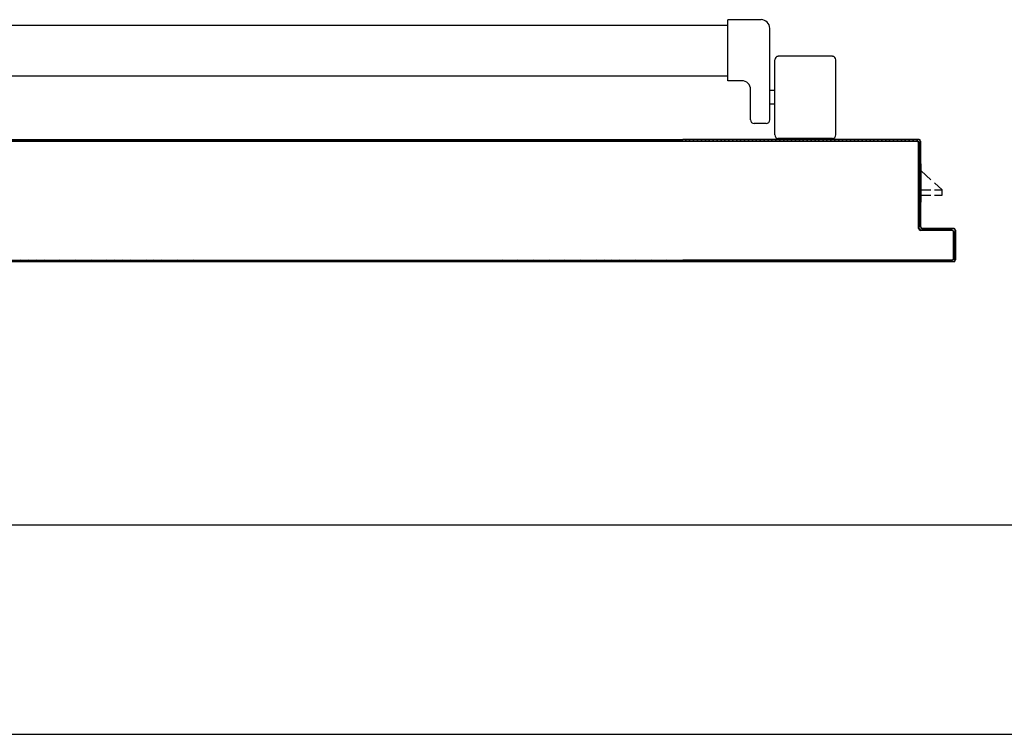
# Model space of a CAD drawing. Units: millimetres. Extents: x -2330 to -670, y -271 to 749.
# Drawn here: x -1520 to -1520, y 462 to 462 of the extents above; entities that cross this region are included whole.
import ezdxf

# ---------------------------------------------------------------- set-up
doc = ezdxf.new("R2010")
doc.units = ezdxf.units.MM
doc.header["$LTSCALE"] = 1.5
doc.header["$MEASUREMENT"] = 0
doc.layers.add('03-MURATURE', color=7, linetype='CONTINUOUS')
doc.layers.add('ANTIPANICO', color=10, linetype='CONTINUOUS')

msp = doc.modelspace()

# ---------------------------------------------------------------- linework, layer by layer
at = {"layer": '03-MURATURE'}
for p, q in [((-1520.84664, 462.05727, 1), (-1516.34664, 462.05727, 1)), ((-1520.84664, 461.93727, 1), (-1516.34664, 461.93727, 1))]:
    msp.add_line(p, q, dxfattribs=at)
at = {"layer": 'ANTIPANICO', "linetype": 'Continuous'}
for p, q in [((-1519.84608, 462.3117, 1), (-1519.84608, 462.3467, 1)), ((-1519.82708, 462.3467, 1), (-1519.84608, 462.3467, 1)), ((-1520.66725, 462.34354, 1), (-1519.97896, 462.34354, 1)), ((-1519.97896, 462.34354, 1), (-1519.8717, 462.34354, 1)), ((-1519.8717, 462.34354, 1), (-1519.84629, 462.34354, 1)), ((-1519.82208, 462.28928, 1), (-1519.82208, 462.3417, 1)), ((-1519.81921, 462.2807, 1), (-1519.81921, 462.3237, 1)), ((-1519.78621, 462.3257, 1), (-1519.81721, 462.3257, 1)), ((-1519.78421, 462.2807, 1), (-1519.78421, 462.3237, 1)), ((-1520.66728, 462.31454, 1), (-1519.97896, 462.31454, 1)), ((-1519.97896, 462.31454, 1), (-1519.8717, 462.31454, 1)), ((-1519.8717, 462.31454, 1), (-1519.8462, 462.31454, 1)), ((-1519.83808, 462.3117, 1), (-1519.84608, 462.3117, 1)), ((-1519.83308, 462.28928, 1), (-1519.83308, 462.3067, 1)), ((-1519.81921, 462.3062, 1), (-1519.82221, 462.3062, 1)), ((-1519.81921, 462.2982, 1), (-1519.82221, 462.2982, 1)), ((-1519.82408, 462.28728, 1), (-1519.83108, 462.28728, 1)), ((-1519.78621, 462.2787, 1), (-1519.81721, 462.2787, 1)), ((-1519.73542, 462.24209, 1), (-1519.73542, 462.26411, 1)), ((-1519.72978, 462.25496, 1), (-1519.73542, 462.26011, 1)), ((-1519.73542, 462.24915, 1), (-1519.72978, 462.24915, 1)), ((-1519.72342, 462.24915, 1), (-1519.72778, 462.25314, 1)), ((-1519.72778, 462.24915, 1), (-1519.72342, 462.24915, 1)), ((-1519.72342, 462.24615, 1), (-1519.72342, 462.24915, 1)), ((-1519.73542, 462.24615, 1), (-1519.72978, 462.24615, 1)), ((-1519.72778, 462.24615, 1), (-1519.72342, 462.24615, 1)), ((-1519.73542, 462.24209, 1), (-1519.73574, 462.24209, 1))]:
    msp.add_line(p, q, dxfattribs=at)
at = {"layer": 'ANTIPANICO'}
for p, q in [((-1519.97909, 462.27711, 1), (-1520.77368, 462.27711, 1)), ((-1520.77368, 462.27711, 1), (-1520.14902, 462.27711, 1)), ((-1520.77368, 462.27701, 1), (-1519.97909, 462.27701, 1)), ((-1520.72068, 462.27811, 1), (-1519.97909, 462.27811, 1)), ((-1520.72068, 462.27801, 1), (-1519.97909, 462.27801, 1)), ((-1520.25052, 462.278, 1), (-1520.24961, 462.27709, 1)), ((-1520.24738, 462.27709, 1), (-1520.2483, 462.278, 1)), ((-1520.24603, 462.278, 1), (-1520.24511, 462.27709, 1)), ((-1520.24289, 462.27709, 1), (-1520.2438, 462.278, 1)), ((-1520.24153, 462.278, 1), (-1520.24062, 462.27709, 1)), ((-1520.23839, 462.27709, 1), (-1520.23931, 462.278, 1)), ((-1520.23704, 462.278, 1), (-1520.23613, 462.27709, 1)), ((-1520.2339, 462.27709, 1), (-1520.23481, 462.278, 1)), ((-1520.23258, 462.278, 1), (-1520.23167, 462.27709, 1)), ((-1520.2294, 462.27709, 1), (-1520.23032, 462.278, 1)), ((-1520.22809, 462.278, 1), (-1520.22718, 462.27709, 1)), ((-1520.22491, 462.27709, 1), (-1520.22582, 462.278, 1)), ((-1520.2236, 462.278, 1), (-1520.22268, 462.27709, 1)), ((-1520.22041, 462.27709, 1), (-1520.22133, 462.27801, 1)), ((-1520.2191, 462.27801, 1), (-1520.21819, 462.27709, 1)), ((-1520.21592, 462.27709, 1), (-1520.21683, 462.27801, 1)), ((-1520.21461, 462.27801, 1), (-1520.21369, 462.27709, 1)), ((-1520.21146, 462.27709, 1), (-1520.21238, 462.27801, 1)), ((-1520.21011, 462.27801, 1), (-1520.2092, 462.27709, 1)), ((-1520.20697, 462.27709, 1), (-1520.20788, 462.27801, 1)), ((-1520.20562, 462.27801, 1), (-1520.2047, 462.27709, 1)), ((-1520.20247, 462.27709, 1), (-1520.20339, 462.27801, 1)), ((-1520.20112, 462.27801, 1), (-1520.20021, 462.27709, 1)), ((-1520.19798, 462.27709, 1), (-1520.19889, 462.27801, 1)), ((-1520.19667, 462.27801, 1), (-1520.19575, 462.27709, 1)), ((-1520.19349, 462.27709, 1), (-1520.1944, 462.27801, 1)), ((-1520.19217, 462.27801, 1), (-1520.19126, 462.27709, 1)), ((-1520.18899, 462.27709, 1), (-1520.18991, 462.27801, 1)), ((-1520.18768, 462.27801, 1), (-1520.18676, 462.27709, 1)), ((-1520.1845, 462.27709, 1), (-1520.18541, 462.27801, 1)), ((-1520.18318, 462.27801, 1), (-1520.18227, 462.27709, 1)), ((-1520.18, 462.27709, 1), (-1520.18092, 462.27801, 1)), ((-1520.17869, 462.27801, 1), (-1520.17777, 462.27709, 1)), ((-1520.17555, 462.27709, 1), (-1520.17646, 462.27801, 1)), ((-1520.17419, 462.27801, 1), (-1520.17328, 462.2771, 1)), ((-1520.17105, 462.2771, 1), (-1520.17197, 462.27801, 1)), ((-1520.1697, 462.27801, 1), (-1520.16878, 462.2771, 1)), ((-1520.16656, 462.2771, 1), (-1520.16747, 462.27801, 1)), ((-1520.1652, 462.27801, 1), (-1520.16429, 462.2771, 1)), ((-1520.16206, 462.2771, 1), (-1520.16298, 462.27801, 1)), ((-1520.16075, 462.27801, 1), (-1520.15983, 462.2771, 1)), ((-1520.15757, 462.2771, 1), (-1520.15848, 462.27801, 1)), ((-1520.15625, 462.27801, 1), (-1520.15534, 462.2771, 1)), ((-1520.15307, 462.2771, 1), (-1520.15399, 462.27801, 1)), ((-1520.15176, 462.27801, 1), (-1520.15085, 462.2771, 1)), ((-1520.14858, 462.2771, 1), (-1520.14949, 462.27801, 1)), ((-1519.97935, 462.27801, 1), (-1519.97844, 462.2771, 1)), ((-1519.97909, 462.27811, 1), (-1519.87182, 462.27811, 1)), ((-1519.97909, 462.27801, 1), (-1519.87182, 462.27801, 1)), ((-1519.87182, 462.27711, 1), (-1519.97909, 462.27711, 1)), ((-1519.97909, 462.27711, 1), (-1519.87182, 462.27711, 1)), ((-1519.97909, 462.27701, 1), (-1519.87182, 462.27701, 1)), ((-1519.97621, 462.2771, 1), (-1519.97711, 462.27799, 1)), ((-1519.97488, 462.278, 1), (-1519.97399, 462.2771, 1)), ((-1519.97172, 462.2771, 1), (-1519.97261, 462.278, 1)), ((-1519.97039, 462.278, 1), (-1519.96949, 462.2771, 1)), ((-1519.96722, 462.2771, 1), (-1519.96812, 462.278, 1)), ((-1519.96589, 462.278, 1), (-1519.965, 462.2771, 1)), ((-1519.96273, 462.2771, 1), (-1519.96362, 462.278, 1)), ((-1519.9614, 462.278, 1), (-1519.9605, 462.2771, 1)), ((-1519.95827, 462.2771, 1), (-1519.95917, 462.278, 1)), ((-1519.9569, 462.278, 1), (-1519.95601, 462.2771, 1)), ((-1519.95378, 462.2771, 1), (-1519.95467, 462.278, 1)), ((-1519.95241, 462.278, 1), (-1519.95151, 462.2771, 1)), ((-1519.94926, 462.27708, 1), (-1519.95018, 462.278, 1)), ((-1519.94791, 462.278, 1), (-1519.947, 462.27708, 1)), ((-1519.94477, 462.27708, 1), (-1519.94568, 462.278, 1)), ((-1519.94342, 462.278, 1), (-1519.9425, 462.27708, 1)), ((-1519.94027, 462.27708, 1), (-1519.94119, 462.278, 1)), ((-1519.93896, 462.278, 1), (-1519.93805, 462.27708, 1)), ((-1519.93578, 462.27708, 1), (-1519.9367, 462.278, 1)), ((-1519.93447, 462.278, 1), (-1519.93355, 462.27708, 1)), ((-1519.93129, 462.27708, 1), (-1519.9322, 462.278, 1)), ((-1519.92997, 462.278, 1), (-1519.92906, 462.27708, 1)), ((-1519.92679, 462.27709, 1), (-1519.92771, 462.278, 1)), ((-1519.92548, 462.278, 1), (-1519.92456, 462.27709, 1)), ((-1519.92234, 462.27709, 1), (-1519.92325, 462.278, 1)), ((-1519.92098, 462.278, 1), (-1519.92007, 462.27709, 1)), ((-1519.91784, 462.27709, 1), (-1519.91876, 462.278, 1)), ((-1519.91649, 462.278, 1), (-1519.91557, 462.27709, 1)), ((-1519.91335, 462.27709, 1), (-1519.91426, 462.278, 1)), ((-1519.91199, 462.278, 1), (-1519.91108, 462.27709, 1)), ((-1519.90885, 462.27709, 1), (-1519.90977, 462.278, 1)), ((-1519.9075, 462.278, 1), (-1519.90658, 462.27709, 1)), ((-1519.90436, 462.27709, 1), (-1519.90527, 462.278, 1)), ((-1519.90304, 462.278, 1), (-1519.90213, 462.27709, 1)), ((-1519.89986, 462.27709, 1), (-1519.90078, 462.278, 1)), ((-1519.89855, 462.278, 1), (-1519.89764, 462.27709, 1)), ((-1519.89537, 462.27709, 1), (-1519.89628, 462.278, 1)), ((-1519.89406, 462.278, 1), (-1519.89314, 462.27709, 1)), ((-1519.89087, 462.27709, 1), (-1519.89179, 462.278, 1)), ((-1519.88956, 462.278, 1), (-1519.88865, 462.27709, 1)), ((-1519.88642, 462.27709, 1), (-1519.88733, 462.278, 1)), ((-1519.88507, 462.278, 1), (-1519.88415, 462.27709, 1)), ((-1519.88192, 462.27709, 1), (-1519.88284, 462.278, 1)), ((-1519.88057, 462.278, 1), (-1519.87966, 462.27709, 1)), ((-1519.87743, 462.27709, 1), (-1519.87834, 462.278, 1)), ((-1519.87608, 462.278, 1), (-1519.87516, 462.27709, 1)), ((-1519.87293, 462.27709, 1), (-1519.87385, 462.27801, 1)), ((-1519.79078, 462.27811, 1), (-1519.87182, 462.27811, 1)), ((-1519.79078, 462.27801, 1), (-1519.87182, 462.27801, 1)), ((-1519.79078, 462.27801, 1), (-1519.87182, 462.27801, 1)), ((-1519.87182, 462.27711, 1), (-1519.73778, 462.27711, 1)), ((-1519.73778, 462.27711, 1), (-1519.87182, 462.27711, 1)), ((-1519.73778, 462.27701, 1), (-1519.87182, 462.27701, 1)), ((-1519.86964, 462.27711, 1), (-1519.87055, 462.27801, 1)), ((-1519.86831, 462.27801, 1), (-1519.86741, 462.27711, 1)), ((-1519.86516, 462.27711, 1), (-1519.86606, 462.27801, 1)), ((-1519.86381, 462.278, 1), (-1519.86291, 462.27711, 1)), ((-1519.86067, 462.27711, 1), (-1519.86156, 462.278, 1)), ((-1519.85932, 462.278, 1), (-1519.85842, 462.27711, 1)), ((-1519.85618, 462.27711, 1), (-1519.85708, 462.278, 1)), ((-1519.85483, 462.278, 1), (-1519.85394, 462.27711, 1)), ((-1519.85169, 462.27711, 1), (-1519.85259, 462.278, 1)), ((-1519.85034, 462.278, 1), (-1519.84944, 462.27711, 1)), ((-1519.8472, 462.27711, 1), (-1519.84809, 462.278, 1)), ((-1519.84585, 462.278, 1), (-1519.84495, 462.27711, 1)), ((-1519.84271, 462.27711, 1), (-1519.84361, 462.278, 1)), ((-1519.84136, 462.278, 1), (-1519.84047, 462.27711, 1)), ((-1519.83822, 462.27711, 1), (-1519.83912, 462.278, 1)), ((-1519.83687, 462.278, 1), (-1519.83597, 462.27711, 1)), ((-1519.83373, 462.27711, 1), (-1519.83462, 462.278, 1)), ((-1519.83238, 462.278, 1), (-1519.83148, 462.27711, 1)), ((-1519.82924, 462.27711, 1), (-1519.83014, 462.278, 1)), ((-1519.82789, 462.278, 1), (-1519.827, 462.27711, 1)), ((-1519.82475, 462.27711, 1), (-1519.82565, 462.278, 1)), ((-1519.8234, 462.278, 1), (-1519.8225, 462.27711, 1)), ((-1519.82026, 462.27711, 1), (-1519.82115, 462.278, 1)), ((-1519.81892, 462.278, 1), (-1519.81802, 462.27711, 1)), ((-1519.81577, 462.27711, 1), (-1519.81667, 462.278, 1)), ((-1519.81442, 462.278, 1), (-1519.81353, 462.27711, 1)), ((-1519.81128, 462.27711, 1), (-1519.81218, 462.278, 1)), ((-1519.80993, 462.278, 1), (-1519.80903, 462.27711, 1)), ((-1519.80679, 462.27711, 1), (-1519.80768, 462.278, 1)), ((-1519.80545, 462.278, 1), (-1519.80454, 462.2771, 1)), ((-1519.8023, 462.2771, 1), (-1519.8032, 462.27801, 1)), ((-1519.80095, 462.27801, 1), (-1519.80005, 462.2771, 1)), ((-1519.7978, 462.2771, 1), (-1519.7987, 462.27801, 1)), ((-1519.79646, 462.27801, 1), (-1519.79556, 462.2771, 1)), ((-1519.79332, 462.2771, 1), (-1519.79422, 462.27801, 1)), ((-1519.79197, 462.27801, 1), (-1519.79107, 462.2771, 1)), ((-1519.73678, 462.27811, 1), (-1519.79078, 462.27811, 1)), ((-1519.79078, 462.27811, 1), (-1519.79078, 462.27801, 1)), ((-1519.79078, 462.27811, 1), (-1519.79078, 462.27801, 1)), ((-1519.73678, 462.27801, 1), (-1519.79078, 462.27801, 1)), ((-1519.73678, 462.27801, 1), (-1519.79078, 462.27801, 1)), ((-1519.78883, 462.2771, 1), (-1519.78973, 462.27801, 1)), ((-1519.78748, 462.27801, 1), (-1519.78658, 462.2771, 1)), ((-1519.78433, 462.2771, 1), (-1519.78523, 462.27801, 1)), ((-1519.78299, 462.27801, 1), (-1519.78209, 462.2771, 1)), ((-1519.77985, 462.2771, 1), (-1519.78075, 462.27801, 1)), ((-1519.7785, 462.27801, 1), (-1519.7776, 462.2771, 1)), ((-1519.77536, 462.2771, 1), (-1519.77626, 462.27801, 1)), ((-1519.77401, 462.27801, 1), (-1519.77311, 462.2771, 1)), ((-1519.77086, 462.2771, 1), (-1519.77176, 462.27801, 1)), ((-1519.76952, 462.27801, 1), (-1519.76861, 462.2771, 1)), ((-1519.76638, 462.2771, 1), (-1519.76728, 462.27801, 1)), ((-1519.76503, 462.27801, 1), (-1519.76413, 462.2771, 1)), ((-1519.76188, 462.2771, 1), (-1519.76279, 462.27801, 1)), ((-1519.76054, 462.27801, 1), (-1519.75964, 462.2771, 1)), ((-1519.75739, 462.2771, 1), (-1519.75829, 462.27801, 1)), ((-1519.75606, 462.27801, 1), (-1519.75515, 462.2771, 1)), ((-1519.75291, 462.2771, 1), (-1519.75381, 462.27801, 1)), ((-1519.75156, 462.27801, 1), (-1519.75066, 462.2771, 1)), ((-1519.74841, 462.2771, 1), (-1519.74932, 462.27801, 1)), ((-1519.74707, 462.27801, 1), (-1519.74617, 462.2771, 1)), ((-1519.74392, 462.2771, 1), (-1519.74482, 462.27801, 1)), ((-1519.74259, 462.27801, 1), (-1519.74168, 462.27711, 1)), ((-1519.73944, 462.27711, 1), (-1519.74034, 462.27801, 1)), ((-1519.73809, 462.27801, 1), (-1519.73583, 462.27575, 1)), ((-1519.73778, 462.27711, 1), (-1519.73778, 462.27701, 1)), ((-1519.73778, 462.27711, 1), (-1519.73778, 462.27701, 1)), ((-1519.73678, 462.27811, 1), (-1519.73678, 462.27801, 1)), ((-1519.73678, 462.27811, 1), (-1519.73678, 462.27801, 1)), ((-1519.73583, 462.22806, 1), (-1519.73583, 462.27706, 1)), ((-1519.73583, 462.27706, 1), (-1519.73583, 462.22806, 1)), ((-1519.73583, 462.27706, 1), (-1519.73573, 462.27706, 1)), ((-1519.73573, 462.27706, 1), (-1519.73583, 462.27706, 1)), ((-1519.73573, 462.27706, 1), (-1519.73573, 462.22806, 1)), ((-1519.73683, 462.22706, 1), (-1519.73683, 462.27606, 1)), ((-1519.73673, 462.27606, 1), (-1519.73683, 462.27606, 1)), ((-1519.73673, 462.27606, 1), (-1519.73683, 462.27606, 1)), ((-1519.73673, 462.27606, 1), (-1519.73673, 462.22706, 1)), ((-1519.73673, 462.22706, 1), (-1519.73673, 462.27606, 1)), ((-1519.73583, 462.2735, 1), (-1519.73673, 462.2744, 1)), ((-1519.73673, 462.27215, 1), (-1519.73583, 462.27125, 1)), ((-1519.73583, 462.26902, 1), (-1519.73673, 462.26991, 1)), ((-1519.73673, 462.26766, 1), (-1519.73583, 462.26677, 1)), ((-1519.73583, 462.26452, 1), (-1519.73673, 462.26542, 1)), ((-1519.73673, 462.26317, 1), (-1519.73583, 462.26227, 1)), ((-1519.73583, 462.26003, 1), (-1519.73673, 462.26092, 1)), ((-1519.73542, 462.26407, 1), (-1519.73574, 462.26407, 1)), ((-1519.73673, 462.25868, 1), (-1519.73583, 462.25778, 1)), ((-1519.73583, 462.25554, 1), (-1519.73673, 462.25644, 1)), ((-1519.73673, 462.25419, 1), (-1519.73583, 462.2533, 1)), ((-1519.73583, 462.25105, 1), (-1519.73673, 462.25195, 1)), ((-1519.73673, 462.2497, 1), (-1519.73583, 462.2488, 1)), ((-1519.73583, 462.24656, 1), (-1519.73673, 462.24745, 1)), ((-1519.73673, 462.24522, 1), (-1519.73583, 462.24432, 1)), ((-1519.73583, 462.24207, 1), (-1519.73673, 462.24297, 1)), ((-1519.73673, 462.24072, 1), (-1519.73583, 462.23983, 1)), ((-1519.73583, 462.23758, 1), (-1519.73673, 462.23848, 1)), ((-1519.73673, 462.23623, 1), (-1519.73583, 462.23533, 1)), ((-1519.73583, 462.23309, 1), (-1519.73673, 462.23398, 1)), ((-1519.73673, 462.23175, 1), (-1519.73583, 462.23085, 1)), ((-1519.73673, 462.22706, 1), (-1519.73683, 462.22706, 1)), ((-1519.73683, 462.22706, 1), (-1519.73673, 462.22706, 1)), ((-1519.73583, 462.2286, 1), (-1519.73673, 462.2295, 1)), ((-1519.73673, 462.22725, 1), (-1519.73558, 462.2261, 1)), ((-1519.73583, 462.22806, 1), (-1519.73573, 462.22806, 1)), ((-1519.73583, 462.22806, 1), (-1519.73573, 462.22806, 1)), ((-1519.73578, 462.22611, 1), (-1519.71778, 462.22611, 1)), ((-1519.71778, 462.22611, 1), (-1519.73578, 462.22611, 1)), ((-1519.73578, 462.22611, 1), (-1519.73578, 462.22601, 1)), ((-1519.73578, 462.22601, 1), (-1519.73578, 462.22611, 1)), ((-1519.71778, 462.22601, 1), (-1519.73578, 462.22601, 1)), ((-1519.73478, 462.22711, 1), (-1519.71678, 462.22711, 1)), ((-1519.73478, 462.22701, 1), (-1519.73478, 462.22711, 1)), ((-1519.73478, 462.22701, 1), (-1519.73478, 462.22711, 1)), ((-1519.71678, 462.22701, 1), (-1519.73478, 462.22701, 1)), ((-1519.73478, 462.22701, 1), (-1519.71678, 462.22701, 1)), ((-1519.73333, 462.2261, 1), (-1519.73423, 462.22701, 1)), ((-1519.73199, 462.22701, 1), (-1519.73109, 462.2261, 1)), ((-1519.72885, 462.2261, 1), (-1519.72975, 462.22701, 1)), ((-1519.7275, 462.22701, 1), (-1519.7266, 462.2261, 1)), ((-1519.72436, 462.2261, 1), (-1519.72526, 462.22701, 1)), ((-1519.72301, 462.22701, 1), (-1519.72211, 462.2261, 1)), ((-1519.71986, 462.2261, 1), (-1519.72076, 462.22701, 1)), ((-1519.71852, 462.22701, 1), (-1519.7176, 462.22609, 1)), ((-1519.71778, 462.22611, 1), (-1519.71778, 462.22601, 1)), ((-1519.71778, 462.22611, 1), (-1519.71778, 462.22601, 1)), ((-1519.71678, 462.22701, 1), (-1519.71678, 462.22711, 1)), ((-1519.71678, 462.22711, 1), (-1519.71678, 462.22701, 1)), ((-1519.71583, 462.20906, 1), (-1519.71583, 462.22606, 1)), ((-1519.71583, 462.22606, 1), (-1519.71583, 462.20906, 1)), ((-1519.71583, 462.22606, 1), (-1519.71573, 462.22606, 1)), ((-1519.71573, 462.22606, 1), (-1519.71583, 462.22606, 1)), ((-1519.71573, 462.22606, 1), (-1519.71573, 462.20906, 1)), ((-1519.71573, 462.22606, 1), (-1519.71573, 462.20906, 1)), ((-1519.71683, 462.21006, 1), (-1519.71683, 462.22506, 1)), ((-1519.71673, 462.22506, 1), (-1519.71683, 462.22506, 1)), ((-1519.71673, 462.22506, 1), (-1519.71683, 462.22506, 1)), ((-1519.71674, 462.22523, 1), (-1519.71583, 462.22432, 1)), ((-1519.71673, 462.22506, 1), (-1519.71673, 462.21006, 1)), ((-1519.71673, 462.21006, 1), (-1519.71673, 462.22506, 1)), ((-1519.71583, 462.22207, 1), (-1519.71673, 462.22297, 1)), ((-1519.71673, 462.22072, 1), (-1519.71583, 462.21982, 1)), ((-1519.71583, 462.21758, 1), (-1519.71673, 462.21848, 1)), ((-1519.71673, 462.21623, 1), (-1519.71583, 462.21533, 1)), ((-1519.87182, 462.20911, 1), (-1519.71778, 462.20911, 1)), ((-1519.71778, 462.20901, 1), (-1519.71778, 462.20911, 1)), ((-1519.71778, 462.20901, 1), (-1519.71778, 462.20911, 1)), ((-1519.71673, 462.21006, 1), (-1519.71683, 462.21006, 1)), ((-1519.71673, 462.21006, 1), (-1519.71683, 462.21006, 1)), ((-1519.71591, 462.20868, 1), (-1519.71683, 462.2096, 1)), ((-1519.71583, 462.21308, 1), (-1519.71673, 462.21398, 1)), ((-1519.71673, 462.21175, 1), (-1519.71583, 462.21085, 1)), ((-1520.79468, 462.20811, 1), (-1519.97909, 462.20811, 1)), ((-1520.79368, 462.20901, 1), (-1519.97909, 462.20901, 1)), ((-1520.25025, 462.20812, 1), (-1520.25115, 462.20901, 1)), ((-1520.24888, 462.20901, 1), (-1520.24799, 462.20812, 1)), ((-1520.24576, 462.20812, 1), (-1520.24665, 462.20901, 1)), ((-1520.24439, 462.20901, 1), (-1520.24349, 462.20812, 1)), ((-1520.24126, 462.20812, 1), (-1520.24216, 462.20901, 1)), ((-1520.23989, 462.20901, 1), (-1520.239, 462.20812, 1)), ((-1520.23677, 462.20812, 1), (-1520.23766, 462.20901, 1)), ((-1520.23544, 462.20901, 1), (-1520.23454, 462.20812, 1)), ((-1520.23227, 462.20812, 1), (-1520.23317, 462.20901, 1)), ((-1520.23094, 462.20901, 1), (-1520.23005, 462.20812, 1)), ((-1520.22778, 462.20812, 1), (-1520.22867, 462.20901, 1)), ((-1520.22645, 462.20901, 1), (-1520.22555, 462.20812, 1)), ((-1520.22328, 462.20812, 1), (-1520.22418, 462.20901, 1)), ((-1520.22195, 462.20901, 1), (-1520.22106, 462.20812, 1)), ((-1520.21877, 462.2081, 1), (-1520.21968, 462.20901, 1)), ((-1520.21744, 462.20899, 1), (-1520.21654, 462.2081, 1)), ((-1520.21431, 462.2081, 1), (-1520.21521, 462.20899, 1)), ((-1520.21294, 462.20899, 1), (-1520.21205, 462.2081, 1)), ((-1520.20982, 462.2081, 1), (-1520.21072, 462.20899, 1)), ((-1520.20845, 462.209, 1), (-1520.20755, 462.2081, 1)), ((-1520.20533, 462.2081, 1), (-1520.20622, 462.209, 1)), ((-1520.20395, 462.209, 1), (-1520.20306, 462.2081, 1)), ((-1520.20083, 462.2081, 1), (-1520.20173, 462.209, 1)), ((-1520.1995, 462.209, 1), (-1520.1986, 462.2081, 1)), ((-1520.19634, 462.2081, 1), (-1520.19723, 462.209, 1)), ((-1520.195, 462.209, 1), (-1520.19411, 462.2081, 1)), ((-1520.19184, 462.2081, 1), (-1520.19274, 462.209, 1)), ((-1520.19051, 462.209, 1), (-1520.18961, 462.2081, 1)), ((-1520.18735, 462.2081, 1), (-1520.18824, 462.209, 1)), ((-1520.18601, 462.209, 1), (-1520.18512, 462.2081, 1)), ((-1520.18285, 462.2081, 1), (-1520.18375, 462.209, 1)), ((-1520.18152, 462.209, 1), (-1520.18062, 462.2081, 1)), ((-1520.1784, 462.2081, 1), (-1520.17929, 462.209, 1)), ((-1520.17702, 462.209, 1), (-1520.17613, 462.2081, 1)), ((-1520.1739, 462.2081, 1), (-1520.1748, 462.209, 1)), ((-1520.17253, 462.209, 1), (-1520.17164, 462.2081, 1)), ((-1520.16941, 462.2081, 1), (-1520.1703, 462.209, 1)), ((-1520.16804, 462.209, 1), (-1520.16714, 462.2081, 1)), ((-1520.16491, 462.2081, 1), (-1520.16581, 462.209, 1)), ((-1520.16358, 462.209, 1), (-1520.16269, 462.2081, 1)), ((-1520.16042, 462.2081, 1), (-1520.16131, 462.209, 1)), ((-1520.15909, 462.209, 1), (-1520.15819, 462.20811, 1)), ((-1520.15592, 462.20811, 1), (-1520.15682, 462.209, 1)), ((-1520.15459, 462.209, 1), (-1520.1537, 462.20811, 1)), ((-1520.15143, 462.20811, 1), (-1520.15232, 462.209, 1)), ((-1520.1501, 462.209, 1), (-1520.1492, 462.20811, 1)), ((-1519.97909, 462.20901, 1), (-1519.87182, 462.20901, 1)), ((-1519.97909, 462.20811, 1), (-1519.87182, 462.20811, 1)), ((-1519.97773, 462.209, 1), (-1519.97684, 462.20811, 1)), ((-1519.97457, 462.20811, 1), (-1519.97546, 462.209, 1)), ((-1519.97324, 462.209, 1), (-1519.97234, 462.20811, 1)), ((-1519.97007, 462.20811, 1), (-1519.97097, 462.209, 1)), ((-1519.96874, 462.209, 1), (-1519.96785, 462.20811, 1)), ((-1519.96558, 462.20811, 1), (-1519.96647, 462.209, 1)), ((-1519.96425, 462.209, 1), (-1519.96335, 462.20811, 1)), ((-1519.96108, 462.20811, 1), (-1519.96198, 462.209, 1)), ((-1519.95975, 462.209, 1), (-1519.95886, 462.20811, 1)), ((-1519.95663, 462.20811, 1), (-1519.95752, 462.20901, 1)), ((-1519.95526, 462.20901, 1), (-1519.95436, 462.20811, 1)), ((-1519.95214, 462.20811, 1), (-1519.95303, 462.20901, 1)), ((-1519.95076, 462.20901, 1), (-1519.94987, 462.20811, 1)), ((-1519.94764, 462.20811, 1), (-1519.94854, 462.20901, 1)), ((-1519.94627, 462.20901, 1), (-1519.94537, 462.20811, 1)), ((-1519.94315, 462.20811, 1), (-1519.94404, 462.20901, 1)), ((-1519.94181, 462.20901, 1), (-1519.94092, 462.20811, 1)), ((-1519.93865, 462.20811, 1), (-1519.93955, 462.20901, 1)), ((-1519.93732, 462.20901, 1), (-1519.93642, 462.20811, 1)), ((-1519.93416, 462.20811, 1), (-1519.93505, 462.20901, 1)), ((-1519.93282, 462.20901, 1), (-1519.93193, 462.20811, 1)), ((-1519.92966, 462.20811, 1), (-1519.93056, 462.20901, 1)), ((-1519.92833, 462.20901, 1), (-1519.92743, 462.20811, 1)), ((-1519.92519, 462.20809, 1), (-1519.9261, 462.20901, 1)), ((-1519.92381, 462.20899, 1), (-1519.92292, 462.20809, 1)), ((-1519.92069, 462.20809, 1), (-1519.92159, 462.20899, 1)), ((-1519.91932, 462.20899, 1), (-1519.91843, 462.20809, 1)), ((-1519.9162, 462.20809, 1), (-1519.91709, 462.20899, 1)), ((-1519.91483, 462.20899, 1), (-1519.91393, 462.20809, 1)), ((-1519.9117, 462.2081, 1), (-1519.9126, 462.20899, 1)), ((-1519.91033, 462.20899, 1), (-1519.90944, 462.2081, 1)), ((-1519.90721, 462.2081, 1), (-1519.9081, 462.20899, 1)), ((-1519.90588, 462.20899, 1), (-1519.90498, 462.2081, 1)), ((-1519.90271, 462.2081, 1), (-1519.90361, 462.20899, 1)), ((-1519.90138, 462.20899, 1), (-1519.90049, 462.2081, 1)), ((-1519.89822, 462.2081, 1), (-1519.89911, 462.20899, 1)), ((-1519.89689, 462.20899, 1), (-1519.89599, 462.2081, 1)), ((-1519.89372, 462.2081, 1), (-1519.89462, 462.20899, 1)), ((-1519.89239, 462.20899, 1), (-1519.8915, 462.2081, 1)), ((-1519.88927, 462.2081, 1), (-1519.89016, 462.20899, 1)), ((-1519.8879, 462.20899, 1), (-1519.887, 462.2081, 1)), ((-1519.88477, 462.2081, 1), (-1519.88567, 462.20899, 1)), ((-1519.8834, 462.20899, 1), (-1519.88251, 462.2081, 1)), ((-1519.88028, 462.2081, 1), (-1519.88117, 462.20899, 1)), ((-1519.87891, 462.20899, 1), (-1519.87801, 462.2081, 1)), ((-1519.87579, 462.2081, 1), (-1519.87668, 462.20899, 1)), ((-1519.87441, 462.20899, 1), (-1519.87352, 462.2081, 1)), ((-1519.87182, 462.20863, 1), (-1519.87219, 462.20899, 1)), ((-1519.87182, 462.20901, 1), (-1519.71778, 462.20901, 1)), ((-1519.71778, 462.20901, 1), (-1519.87182, 462.20901, 1)), ((-1519.71678, 462.20811, 1), (-1519.87182, 462.20811, 1)), ((-1519.87182, 462.20811, 1), (-1519.71678, 462.20811, 1)), ((-1519.71678, 462.20801, 1), (-1519.87182, 462.20801, 1)), ((-1519.87115, 462.20901, 1), (-1519.87025, 462.20811, 1)), ((-1519.868, 462.20811, 1), (-1519.8689, 462.20901, 1)), ((-1519.86665, 462.20901, 1), (-1519.86576, 462.20811, 1)), ((-1519.86351, 462.20811, 1), (-1519.86441, 462.20901, 1)), ((-1519.86217, 462.20901, 1), (-1519.86127, 462.20811, 1)), ((-1519.85903, 462.20811, 1), (-1519.85992, 462.20901, 1)), ((-1519.85768, 462.20901, 1), (-1519.85678, 462.20811, 1)), ((-1519.85453, 462.20811, 1), (-1519.85543, 462.20901, 1)), ((-1519.85318, 462.20901, 1), (-1519.85229, 462.20811, 1)), ((-1519.85005, 462.20811, 1), (-1519.85095, 462.20901, 1)), ((-1519.8487, 462.20901, 1), (-1519.8478, 462.20811, 1)), ((-1519.84556, 462.20811, 1), (-1519.84645, 462.20901, 1)), ((-1519.84421, 462.20901, 1), (-1519.84331, 462.20811, 1)), ((-1519.84106, 462.20811, 1), (-1519.84196, 462.20901, 1)), ((-1519.83971, 462.20901, 1), (-1519.83882, 462.20811, 1)), ((-1519.83658, 462.20811, 1), (-1519.83748, 462.20901, 1)), ((-1519.83523, 462.20901, 1), (-1519.83433, 462.20811, 1)), ((-1519.83209, 462.20811, 1), (-1519.83298, 462.20901, 1)), ((-1519.83073, 462.20901, 1), (-1519.82984, 462.20811, 1)), ((-1519.82759, 462.20811, 1), (-1519.82848, 462.209, 1)), ((-1519.82624, 462.209, 1), (-1519.82534, 462.20811, 1)), ((-1519.8231, 462.20811, 1), (-1519.824, 462.209, 1)), ((-1519.82175, 462.209, 1), (-1519.82086, 462.20811, 1)), ((-1519.81861, 462.20811, 1), (-1519.81951, 462.209, 1)), ((-1519.81726, 462.209, 1), (-1519.81636, 462.20811, 1)), ((-1519.81412, 462.20811, 1), (-1519.81501, 462.209, 1)), ((-1519.81278, 462.209, 1), (-1519.81188, 462.20811, 1)), ((-1519.80963, 462.20811, 1), (-1519.81053, 462.209, 1)), ((-1519.80828, 462.209, 1), (-1519.80739, 462.20811, 1)), ((-1519.80514, 462.20811, 1), (-1519.80604, 462.209, 1)), ((-1519.80379, 462.209, 1), (-1519.80289, 462.20811, 1)), ((-1519.80064, 462.20811, 1), (-1519.80154, 462.209, 1)), ((-1519.79931, 462.209, 1), (-1519.79841, 462.20811, 1)), ((-1519.79616, 462.20811, 1), (-1519.79706, 462.209, 1)), ((-1519.79481, 462.209, 1), (-1519.79391, 462.20811, 1)), ((-1519.79167, 462.20811, 1), (-1519.79256, 462.209, 1)), ((-1519.79032, 462.209, 1), (-1519.78942, 462.20811, 1)), ((-1519.78718, 462.20811, 1), (-1519.78808, 462.209, 1)), ((-1519.78583, 462.209, 1), (-1519.78494, 462.20811, 1)), ((-1519.78269, 462.20811, 1), (-1519.78359, 462.209, 1)), ((-1519.78134, 462.209, 1), (-1519.78044, 462.20811, 1)), ((-1519.7782, 462.20811, 1), (-1519.77909, 462.209, 1)), ((-1519.77685, 462.209, 1), (-1519.77595, 462.20811, 1)), ((-1519.77371, 462.20811, 1), (-1519.77461, 462.209, 1)), ((-1519.77236, 462.209, 1), (-1519.77147, 462.20811, 1)), ((-1519.76922, 462.20811, 1), (-1519.77012, 462.209, 1)), ((-1519.76787, 462.209, 1), (-1519.76697, 462.20811, 1)), ((-1519.76473, 462.20811, 1), (-1519.76562, 462.209, 1)), ((-1519.76338, 462.209, 1), (-1519.76248, 462.20811, 1)), ((-1519.76024, 462.20811, 1), (-1519.76114, 462.209, 1)), ((-1519.75889, 462.209, 1), (-1519.758, 462.20811, 1)), ((-1519.75575, 462.20811, 1), (-1519.75665, 462.209, 1)), ((-1519.7544, 462.209, 1), (-1519.7535, 462.20811, 1)), ((-1519.75126, 462.20811, 1), (-1519.75215, 462.209, 1)), ((-1519.74992, 462.209, 1), (-1519.74902, 462.20811, 1)), ((-1519.74677, 462.20811, 1), (-1519.74767, 462.209, 1)), ((-1519.74542, 462.209, 1), (-1519.74453, 462.20811, 1)), ((-1519.74228, 462.20811, 1), (-1519.74318, 462.209, 1)), ((-1519.74093, 462.209, 1), (-1519.74003, 462.20811, 1)), ((-1519.73779, 462.20811, 1), (-1519.73868, 462.209, 1)), ((-1519.73645, 462.209, 1), (-1519.73555, 462.20811, 1)), ((-1519.7333, 462.20811, 1), (-1519.7342, 462.20901, 1)), ((-1519.73195, 462.20901, 1), (-1519.73106, 462.20811, 1)), ((-1519.72881, 462.20811, 1), (-1519.7297, 462.20901, 1)), ((-1519.72746, 462.20901, 1), (-1519.72656, 462.20811, 1)), ((-1519.72432, 462.20811, 1), (-1519.72522, 462.20901, 1)), ((-1519.72297, 462.20901, 1), (-1519.72208, 462.20811, 1)), ((-1519.71983, 462.20811, 1), (-1519.72073, 462.20901, 1)), ((-1519.71848, 462.20901, 1), (-1519.71758, 462.20811, 1)), ((-1519.71678, 462.20811, 1), (-1519.71678, 462.20801, 1)), ((-1519.71678, 462.20801, 1), (-1519.71678, 462.20811, 1)), ((-1519.71583, 462.20906, 1), (-1519.71573, 462.20906, 1)), ((-1519.71573, 462.20906, 1), (-1519.71583, 462.20906, 1))]:
    msp.add_line(p, q, dxfattribs=at)
at = {"layer": 'ANTIPANICO', "linetype": 'Continuous'}
for centre, major_axis, start_param, end_param in [((-1519.82708, 462.3417, 1), (0.00354, 0.00354), 5.497787, 7.068583), ((-1519.81721, 462.3237, 1), (-0.00141, 0.00141), -0.785398, 0.785398), ((-1519.78621, 462.3237, 1), (-0.00141, 0.00141), 3.926991, 5.497787), ((-1519.83808, 462.3067, 1), (0.00354, 0.00354), 5.497787, 7.068583), ((-1519.83108, 462.28928, 1), (0.00141, 0.00141), 2.356194, 3.926991), ((-1519.82408, 462.28928, 1), (-0.00141, 0.00141), 2.356194, 3.926991), ((-1519.81721, 462.2807, 1), (0.00141, 0.00141), 2.356194, 3.926991), ((-1519.78621, 462.2807, 1), (0.00141, 0.00141), 3.926991, 5.497787)]:
    msp.add_ellipse(centre, major_axis=major_axis, ratio=1, start_param=start_param, end_param=end_param, dxfattribs=at)
at = {"layer": 'ANTIPANICO'}
for centre, major_axis, start_param, end_param in [((-1519.73778, 462.27606, 1), (0.000742, 0.000742), 5.497787, 7.068583), ((-1519.73778, 462.27606, 1), (0.000742, 0.000742), 5.497787, 7.068583), ((-1519.73778, 462.27606, 1), (0.000672, 0.000672), 5.497787, 7.068583), ((-1519.73678, 462.27706, 1), (-0.000742, 0.000742), 3.926991, 5.497787), ((-1519.73678, 462.27706, 1), (0.000672, 0.000672), 5.497787, 7.068583), ((-1519.73678, 462.27706, 1), (0.000672, 0.000672), 5.497787, 7.068583), ((-1519.73578, 462.22706, 1), (-0.000742, 0.000742), 0.785398, 2.356194), ((-1519.73578, 462.22706, 1), (-0.000672, 0.000672), 0.785398, 2.356194), ((-1519.73578, 462.22706, 1), (-0.000672, 0.000672), 0.785398, 2.356194), ((-1519.73478, 462.22806, 1), (-0.000742, 0.000742), 0.785398, 2.356194), ((-1519.73478, 462.22806, 1), (-0.000742, 0.000742), 0.785398, 2.356194), ((-1519.73478, 462.22806, 1), (-0.000672, 0.000672), 0.785398, 2.356194), ((-1519.71778, 462.22506, 1), (-0.000742, 0.000742), 3.926991, 5.497787), ((-1519.71778, 462.22506, 1), (-0.000742, 0.000742), 3.926991, 5.497787), ((-1519.71778, 462.22506, 1), (-0.000672, 0.000672), 3.926991, 5.497787), ((-1519.71678, 462.22606, 1), (-0.000742, 0.000742), 3.926991, 5.497787), ((-1519.71678, 462.22606, 1), (-0.000672, 0.000672), 3.926991, 5.497787), ((-1519.71678, 462.22606, 1), (-0.000672, 0.000672), 3.926991, 5.497787), ((-1519.71778, 462.21006, 1), (0.000742, 0.000742), 3.926991, 5.497787), ((-1519.71778, 462.21006, 1), (0.000672, 0.000672), 3.926991, 5.497787), ((-1519.71778, 462.21006, 1), (0.000742, 0.000742), 3.926991, 5.497787), ((-1519.71678, 462.20906, 1), (0.000672, 0.000672), 3.926991, 5.497787), ((-1519.71678, 462.20906, 1), (0.000672, 0.000672), 3.926991, 5.497787), ((-1519.71678, 462.20906, 1), (0.000742, 0.000742), 3.926991, 5.497787)]:
    msp.add_ellipse(centre, major_axis=major_axis, ratio=1, start_param=start_param, end_param=end_param, dxfattribs=at)
for points in [[(-1519.73678, 462.27811, 1), (-1519.79078, 462.27811, 1), (-1519.73678, 462.27801, 1), (-1519.79078, 462.27801, 1)], [(-1519.73583, 462.27706, 1), (-1519.73583, 462.22806, 1), (-1519.73573, 462.27706, 1), (-1519.73573, 462.22806, 1)], [(-1519.73673, 462.22706, 1), (-1519.73673, 462.27606, 1), (-1519.73683, 462.22706, 1), (-1519.73683, 462.27606, 1)], [(-1519.71778, 462.22611, 1), (-1519.73578, 462.22611, 1), (-1519.71778, 462.22601, 1), (-1519.73578, 462.22601, 1)], [(-1519.73478, 462.22701, 1), (-1519.71678, 462.22701, 1), (-1519.73478, 462.22711, 1), (-1519.71678, 462.22711, 1)], [(-1519.71583, 462.22606, 1), (-1519.71583, 462.20906, 1), (-1519.71573, 462.22606, 1), (-1519.71573, 462.20906, 1)], [(-1519.71673, 462.21006, 1), (-1519.71673, 462.22506, 1), (-1519.71683, 462.21006, 1), (-1519.71683, 462.22506, 1)]]:
    msp.add_solid(points, dxfattribs=at)

doc.saveas('drawing.dxf')
